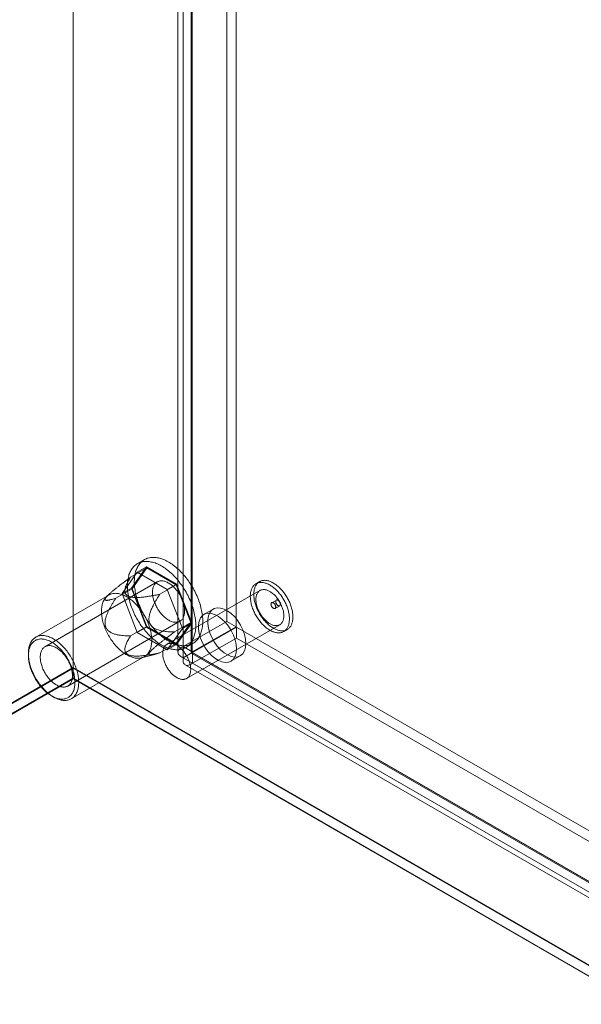
# Model space of a CAD drawing. Units: millimetres. Extents: x -1821 to 9284, y 73 to 3057.
# Drawn here: x 3726 to 3811, y 1787 to 1936 of the extents above; entities that cross this region are included whole.
import ezdxf

# ---------------------------------------------------------------- set-up
doc = ezdxf.new("R2010")
doc.units = ezdxf.units.MM
doc.header["$LTSCALE"] = 2

msp = doc.modelspace()

# ---------------------------------------------------------------- linework, layer by layer
at = {"linetype": 'Continuous', "lineweight": 18}
for p, q in [((3734.2, 2319.15), (3734.2, 1838.03)), ((3734.2, 2316.24), (3734.2, 1836.4)), ((3757.54, 2127.44), (3757.54, 1845.03)), ((3758.95, 2126.62), (3758.95, 1844.21)), ((3750.89, 1841.19), (3750.89, 2123.6)), ((3750.13, 2122.32), (3750.13, 1840.35)), ((3752.13, 2122.32), (3752.13, 1840.35)), ((3752.3, 1840.38), (3752.3, 2122.78)), ((3752.3, 2121.86), (3752.3, 1840.32)), ((3750.89, 2121.04), (3750.89, 1839.5)), ((3745.02, 1854.4), (3743.96, 1853.79)), ((3742.94, 1851.73), (3745.41, 1853.15)), ((3743.07, 1850.06), (3745.35, 1853.31)), ((3745.41, 1853.15), (3743.19, 1849.99)), ((3743.94, 1852.5), (3745.35, 1853.31)), ((3745.35, 1853.31), (3749.92, 1850.67)), ((3749.86, 1850.59), (3745.41, 1853.15)), ((3743.94, 1852.5), (3741.65, 1849.24)), ((3748.51, 1849.86), (3743.94, 1852.5)), ((3762.51, 1851.06), (3761.98, 1850.75)), ((3746.97, 1851.02), (3729.93, 1841.18)), ((3740.71, 1848.56), (3743.19, 1849.99)), ((3741.65, 1849.24), (3743.07, 1850.06)), ((3745.35, 1844.17), (3743.07, 1850.06)), ((3743.19, 1849.99), (3745.41, 1844.25)), ((3747.39, 1849.16), (3749.86, 1850.59)), ((3762.58, 1849.71), (3748.44, 1841.55)), ((3748.51, 1849.86), (3749.92, 1850.67)), ((3750.8, 1843.96), (3748.51, 1849.86)), ((3752.09, 1844.85), (3749.86, 1850.59)), ((3749.92, 1850.67), (3752.21, 1844.78)), ((3739.63, 1849.03), (3728.53, 1842.63)), ((3739.45, 1848.94), (3739.24, 1848.73)), ((3741.65, 1849.24), (3743.94, 1843.35)), ((3765.07, 1848.26), (3764.36, 1847.85)), ((3755.49, 1846.89), (3754.07, 1846.07)), ((3764.86, 1846.99), (3765.57, 1847.4)), ((3733.38, 1835.21), (3750.42, 1845.04)), ((3742.94, 1842.83), (3745.41, 1844.25)), ((3743.94, 1843.35), (3745.35, 1844.17)), ((3749.92, 1841.53), (3745.35, 1844.17)), ((3745.41, 1844.25), (3749.86, 1841.69)), ((3748.51, 1840.71), (3750.8, 1843.96)), ((3749.61, 1843.42), (3752.09, 1844.85)), ((3749.86, 1841.69), (3752.09, 1844.85)), ((3752.21, 1844.78), (3749.92, 1841.53)), ((3750.8, 1843.96), (3752.21, 1844.78)), ((3750.89, 1841.19), (3757.54, 1845.03)), ((3751.44, 1836.35), (3765.58, 1844.52)), ((3752.3, 1840.38), (3758.95, 1844.21)), ((3759, 1844.13), (3752.35, 1840.29)), ((3758.95, 1844.21), (3757.54, 1845.03)), ((3759, 1844.13), (3759, 1842.49)), ((3759, 1844.13), (3989.42, 1711.11)), ((3766.18, 1843.48), (3766.71, 1843.78)), ((3743.94, 1843.35), (3748.51, 1840.71)), ((3759, 1842.49), (3752.35, 1838.66)), ((3759, 1842.49), (3989.42, 1709.48)), ((3747.39, 1840.26), (3749.86, 1841.69)), ((3748.51, 1840.71), (3749.92, 1841.53)), ((3752.3, 1840.38), (3750.89, 1841.19)), ((3751.31, 1841.05), (3752.37, 1841.67)), ((3727.41, 1840.15), (3727.41, 1839.83)), ((3733.93, 1833.27), (3745.03, 1839.68)), ((3744.57, 1839.49), (3746.62, 1840.02)), ((3750.89, 1839.5), (3752.3, 1840.32)), ((3750.89, 1839.5), (3980.56, 1706.92)), ((3752.24, 1840.15), (3982.28, 1707.35)), ((3752.3, 1840.32), (3981.97, 1707.73)), ((3982.77, 1707.27), (3752.35, 1840.29)), ((3752.35, 1840.29), (3752.35, 1838.66)), ((3758.17, 1838.97), (3759.59, 1839.79)), ((3609.4, 1765.98), (3734.2, 1838.03)), ((3734.2, 1837.91), (3610.88, 1766.72)), ((3734.23, 1837.93), (3612.33, 1767.56)), ((3734.2, 1838.03), (4017.05, 1674.75)), ((3734.2, 1837.91), (3734.23, 1837.93)), ((3734.2, 1837.91), (3734.2, 1836.31)), ((3734.23, 1837.93), (4014.05, 1676.4)), ((3751.24, 1838.42), (3981.28, 1705.62)), ((3982.77, 1705.64), (3752.35, 1838.66)), ((3734.2, 1836.4), (3610.81, 1765.16)), ((3734.2, 1836.31), (3610.88, 1765.12)), ((4014.22, 1674.75), (3734.2, 1836.4)), ((4014.08, 1674.75), (3734.2, 1836.31)), ((3730.95, 1833.7), (3731.23, 1833.54))]:
    msp.add_line(p, q, dxfattribs=at)
at = {"linetype": 'Continuous', "lineweight": 18, "flags": 128}
for points in [[(3745.04, 1843.72), (3744.88, 1843.93), (3744.72, 1844.14), (3744.56, 1844.36), (3744.41, 1844.58), (3744.26, 1844.81), (3744.12, 1845.04), (3743.98, 1845.27), (3743.85, 1845.5), (3743.72, 1845.74), (3743.6, 1845.98), (3743.48, 1846.22), (3743.37, 1846.47), (3743.26, 1846.71), (3743.16, 1846.96), (3743.07, 1847.2), (3742.98, 1847.45), (3742.9, 1847.69), (3742.82, 1847.94), (3742.75, 1848.19), (3742.69, 1848.43), (3742.64, 1848.67), (3742.59, 1848.91), (3742.55, 1849.15), (3742.51, 1849.39), (3742.48, 1849.63), (3742.46, 1849.86), (3742.45, 1850.08), (3742.44, 1850.31), (3742.44, 1850.53), (3742.45, 1850.75), (3742.46, 1850.96), (3742.48, 1851.16), (3742.51, 1851.37), (3742.55, 1851.56), (3742.59, 1851.75), (3742.64, 1851.94), (3742.69, 1852.12), (3742.75, 1852.29), (3742.82, 1852.46), (3742.9, 1852.62), (3742.98, 1852.77), (3743.07, 1852.91), (3743.16, 1853.05), (3743.26, 1853.18), (3743.37, 1853.3), (3743.48, 1853.42), (3743.6, 1853.53), (3743.72, 1853.62), (3743.85, 1853.71), (3743.98, 1853.79), (3744.12, 1853.87), (3744.26, 1853.93), (3744.41, 1853.99), (3744.56, 1854.03), (3744.72, 1854.07), (3744.88, 1854.1), (3745.04, 1854.12), (3745.21, 1854.13), (3745.38, 1854.13), (3745.55, 1854.12), (3745.73, 1854.1), (3745.9, 1854.08), (3746.09, 1854.04), (3746.27, 1854), (3746.45, 1853.95), (3746.64, 1853.89), (3746.83, 1853.81), (3747.02, 1853.74), (3747.21, 1853.65), (3747.4, 1853.55), (3747.59, 1853.45), (3747.78, 1853.34), (3747.97, 1853.22), (3748.16, 1853.09), (3748.35, 1852.95), (3748.54, 1852.81), (3748.73, 1852.66), (3748.91, 1852.5), (3749.1, 1852.34), (3749.28, 1852.17), (3749.46, 1851.99), (3749.64, 1851.8), (3749.81, 1851.62), (3749.98, 1851.42), (3750.15, 1851.22), (3750.32, 1851.01), (3750.48, 1850.8), (3750.64, 1850.59), (3750.79, 1850.37), (3750.94, 1850.14), (3751.09, 1849.92), (3751.23, 1849.69), (3751.36, 1849.45), (3751.49, 1849.22), (3751.62, 1848.98), (3751.74, 1848.74), (3751.85, 1848.5), (3751.96, 1848.25), (3752.07, 1848.01), (3752.16, 1847.76), (3752.25, 1847.51), (3752.34, 1847.27), (3752.42, 1847.02), (3752.49, 1846.78), (3752.55, 1846.53), (3752.61, 1846.29), (3752.66, 1846.04), (3752.71, 1845.8), (3752.75, 1845.57), (3752.78, 1845.33), (3752.8, 1845.1), (3752.82, 1844.87), (3752.83, 1844.64), (3752.83, 1844.42), (3752.83, 1844.2), (3752.82, 1843.99), (3752.8, 1843.78), (3752.78, 1843.57), (3752.75, 1843.37), (3752.71, 1843.18), (3752.66, 1842.99), (3752.61, 1842.81), (3752.55, 1842.63), (3752.49, 1842.46), (3752.42, 1842.3), (3752.34, 1842.14), (3752.25, 1842), (3752.16, 1841.85), (3752.07, 1841.72), (3751.96, 1841.59), (3751.85, 1841.48), (3751.74, 1841.37), (3751.62, 1841.26), (3751.49, 1841.17), (3751.36, 1841.08), (3751.23, 1841.01), (3751.09, 1840.94), (3750.94, 1840.88), (3750.79, 1840.83), (3750.64, 1840.79), (3750.48, 1840.75), (3750.32, 1840.73), (3750.15, 1840.72), (3749.98, 1840.71), (3749.81, 1840.71), (3749.64, 1840.73), (3749.46, 1840.75), (3749.28, 1840.78), (3749.1, 1840.82), (3748.91, 1840.87), (3748.73, 1840.92), (3748.54, 1840.99), (3748.35, 1841.06), (3748.16, 1841.15), (3747.97, 1841.24), (3747.78, 1841.34), (3747.59, 1841.45), (3747.4, 1841.56), (3747.21, 1841.69), (3747.02, 1841.82), (3746.83, 1841.96), (3746.64, 1842.1), (3746.45, 1842.26), (3746.27, 1842.42), (3746.09, 1842.59), (3745.9, 1842.76), (3745.73, 1842.94), (3745.55, 1843.13), (3745.38, 1843.32), (3745.21, 1843.52), (3745.04, 1843.72)], [(3746.1, 1844.33), (3745.94, 1844.54), (3745.78, 1844.76), (3745.62, 1844.97), (3745.47, 1845.19), (3745.32, 1845.42), (3745.18, 1845.65), (3745.04, 1845.88), (3744.91, 1846.12), (3744.78, 1846.35), (3744.66, 1846.59), (3744.54, 1846.83), (3744.43, 1847.08), (3744.32, 1847.32), (3744.22, 1847.57), (3744.13, 1847.81), (3744.04, 1848.06), (3743.96, 1848.31), (3743.88, 1848.55), (3743.81, 1848.8), (3743.75, 1849.04), (3743.7, 1849.29), (3743.65, 1849.53), (3743.61, 1849.77), (3743.57, 1850), (3743.54, 1850.24), (3743.52, 1850.47), (3743.51, 1850.7), (3743.5, 1850.92), (3743.5, 1851.14), (3743.51, 1851.36), (3743.52, 1851.57), (3743.54, 1851.78), (3743.57, 1851.98), (3743.61, 1852.18), (3743.65, 1852.37), (3743.7, 1852.55), (3743.75, 1852.73), (3743.81, 1852.9), (3743.88, 1853.07), (3743.96, 1853.23), (3744.04, 1853.38), (3744.13, 1853.53), (3744.22, 1853.66), (3744.32, 1853.79), (3744.43, 1853.92), (3744.54, 1854.03), (3744.66, 1854.14), (3744.78, 1854.24), (3744.91, 1854.33), (3745.04, 1854.41), (3745.18, 1854.48), (3745.32, 1854.54), (3745.47, 1854.6), (3745.62, 1854.64), (3745.78, 1854.68), (3745.94, 1854.71), (3746.1, 1854.73), (3746.27, 1854.74), (3746.44, 1854.74), (3746.61, 1854.73), (3746.79, 1854.72), (3746.97, 1854.69), (3747.15, 1854.66), (3747.33, 1854.61), (3747.52, 1854.56), (3747.7, 1854.5), (3747.89, 1854.43), (3748.08, 1854.35), (3748.27, 1854.26), (3748.46, 1854.16), (3748.65, 1854.06), (3748.84, 1853.95), (3749.03, 1853.83), (3749.22, 1853.7), (3749.41, 1853.56), (3749.6, 1853.42), (3749.79, 1853.27), (3749.97, 1853.11), (3750.16, 1852.95), (3750.34, 1852.78), (3750.52, 1852.6), (3750.7, 1852.42), (3750.87, 1852.23), (3751.04, 1852.03), (3751.21, 1851.83), (3751.38, 1851.63), (3751.54, 1851.42), (3751.7, 1851.2), (3751.85, 1850.98), (3752, 1850.76), (3752.15, 1850.53), (3752.29, 1850.3), (3752.42, 1850.07), (3752.55, 1849.83), (3752.68, 1849.59), (3752.8, 1849.35), (3752.91, 1849.11), (3753.02, 1848.86), (3753.13, 1848.62), (3753.22, 1848.37), (3753.31, 1848.13), (3753.4, 1847.88), (3753.48, 1847.63), (3753.55, 1847.39), (3753.61, 1847.14), (3753.67, 1846.9), (3753.72, 1846.66), (3753.77, 1846.42), (3753.81, 1846.18), (3753.84, 1845.94), (3753.86, 1845.71), (3753.88, 1845.48), (3753.89, 1845.25), (3753.9, 1845.03), (3753.89, 1844.81), (3753.88, 1844.6), (3753.86, 1844.39), (3753.84, 1844.19), (3753.81, 1843.99), (3753.77, 1843.79), (3753.72, 1843.6), (3753.67, 1843.42), (3753.61, 1843.25), (3753.55, 1843.08), (3753.48, 1842.91), (3753.4, 1842.76), (3753.31, 1842.61), (3753.22, 1842.47), (3753.13, 1842.33), (3753.02, 1842.21), (3752.91, 1842.09), (3752.8, 1841.98), (3752.68, 1841.88), (3752.55, 1841.78), (3752.42, 1841.7), (3752.29, 1841.62), (3752.15, 1841.55), (3752, 1841.49), (3751.85, 1841.44), (3751.7, 1841.4), (3751.54, 1841.37), (3751.38, 1841.34), (3751.21, 1841.33), (3751.04, 1841.32), (3750.87, 1841.33), (3750.7, 1841.34), (3750.52, 1841.36), (3750.34, 1841.39), (3750.16, 1841.43), (3749.97, 1841.48), (3749.79, 1841.53), (3749.6, 1841.6), (3749.41, 1841.68), (3749.22, 1841.76), (3749.03, 1841.85), (3748.84, 1841.95), (3748.65, 1842.06), (3748.46, 1842.17), (3748.27, 1842.3), (3748.08, 1842.43), (3747.89, 1842.57), (3747.7, 1842.72), (3747.52, 1842.87), (3747.33, 1843.03), (3747.15, 1843.2), (3746.97, 1843.37), (3746.79, 1843.55), (3746.61, 1843.74), (3746.44, 1843.93), (3746.27, 1844.13), (3746.1, 1844.33)], [(3747.48, 1846.3), (3747.37, 1846.44), (3747.26, 1846.59), (3747.16, 1846.74), (3747.06, 1846.9), (3746.96, 1847.06), (3746.87, 1847.22), (3746.79, 1847.38), (3746.71, 1847.55), (3746.64, 1847.72), (3746.57, 1847.89), (3746.51, 1848.05), (3746.45, 1848.22), (3746.41, 1848.39), (3746.36, 1848.56), (3746.33, 1848.73), (3746.3, 1848.89), (3746.28, 1849.05), (3746.27, 1849.21), (3746.26, 1849.36), (3746.26, 1849.52), (3746.27, 1849.66), (3746.28, 1849.8), (3746.3, 1849.94), (3746.33, 1850.07), (3746.36, 1850.2), (3746.41, 1850.32), (3746.45, 1850.43), (3746.51, 1850.54), (3746.57, 1850.64), (3746.64, 1850.73), (3746.71, 1850.81), (3746.79, 1850.89), (3746.87, 1850.95), (3746.96, 1851.01), (3747.06, 1851.06), (3747.16, 1851.1), (3747.26, 1851.14), (3747.37, 1851.16), (3747.48, 1851.18), (3747.59, 1851.18), (3747.71, 1851.18), (3747.83, 1851.17), (3747.96, 1851.14), (3748.08, 1851.11), (3748.21, 1851.07), (3748.34, 1851.03), (3748.47, 1850.97), (3748.6, 1850.9), (3748.73, 1850.83), (3748.86, 1850.75), (3748.99, 1850.66), (3749.12, 1850.56), (3749.25, 1850.46), (3749.38, 1850.35), (3749.5, 1850.23), (3749.62, 1850.1), (3749.74, 1849.97), (3749.86, 1849.84), (3749.97, 1849.7), (3750.08, 1849.55), (3750.19, 1849.4), (3750.29, 1849.25), (3750.39, 1849.09), (3750.48, 1848.93), (3750.57, 1848.76), (3750.65, 1848.6), (3750.72, 1848.43), (3750.79, 1848.26), (3750.86, 1848.09), (3750.92, 1847.92), (3750.97, 1847.76), (3751.01, 1847.59), (3751.05, 1847.42), (3751.08, 1847.26), (3751.11, 1847.09), (3751.12, 1846.93), (3751.13, 1846.78), (3751.14, 1846.62), (3751.13, 1846.47), (3751.12, 1846.33), (3751.11, 1846.19), (3751.08, 1846.06), (3751.05, 1845.93), (3751.01, 1845.8), (3750.97, 1845.69), (3750.92, 1845.58), (3750.86, 1845.48), (3750.79, 1845.38), (3750.72, 1845.29), (3750.65, 1845.21), (3750.57, 1845.14), (3750.48, 1845.08), (3750.39, 1845.02), (3750.29, 1844.98), (3750.19, 1844.94), (3750.08, 1844.91), (3749.97, 1844.89), (3749.86, 1844.88), (3749.74, 1844.88), (3749.62, 1844.89), (3749.5, 1844.91), (3749.38, 1844.93), (3749.25, 1844.97), (3749.12, 1845.01), (3748.99, 1845.07), (3748.86, 1845.13), (3748.73, 1845.2), (3748.6, 1845.27), (3748.47, 1845.36), (3748.34, 1845.45), (3748.21, 1845.55), (3748.08, 1845.66), (3747.96, 1845.78), (3747.83, 1845.9), (3747.71, 1846.02), (3747.59, 1846.16), (3747.48, 1846.3)], [(3763.94, 1844.47), (3764.06, 1844.36), (3764.19, 1844.27), (3764.31, 1844.18), (3764.44, 1844.1), (3764.56, 1844.02), (3764.69, 1843.95), (3764.82, 1843.88), (3764.94, 1843.82), (3765.07, 1843.77), (3765.19, 1843.72), (3765.31, 1843.68), (3765.44, 1843.65), (3765.56, 1843.62), (3765.67, 1843.61), (3765.79, 1843.59), (3765.91, 1843.59), (3766.02, 1843.59), (3766.13, 1843.6), (3766.23, 1843.61), (3766.34, 1843.64), (3766.44, 1843.66), (3766.54, 1843.7), (3766.63, 1843.74), (3766.72, 1843.79), (3766.81, 1843.85), (3766.89, 1843.91), (3766.97, 1843.98), (3767.04, 1844.05), (3767.11, 1844.13), (3767.18, 1844.22), (3767.24, 1844.31), (3767.3, 1844.41), (3767.35, 1844.51), (3767.39, 1844.62), (3767.43, 1844.74), (3767.47, 1844.86), (3767.5, 1844.98), (3767.53, 1845.11), (3767.55, 1845.24), (3767.56, 1845.37), (3767.57, 1845.51), (3767.58, 1845.66), (3767.58, 1845.8), (3767.57, 1845.95), (3767.56, 1846.1), (3767.54, 1846.26), (3767.52, 1846.41), (3767.49, 1846.57), (3767.46, 1846.73), (3767.42, 1846.89), (3767.38, 1847.05), (3767.33, 1847.22), (3767.28, 1847.38), (3767.22, 1847.54), (3767.16, 1847.7), (3767.09, 1847.87), (3767.02, 1848.03), (3766.95, 1848.19), (3766.87, 1848.35), (3766.78, 1848.5), (3766.69, 1848.66), (3766.6, 1848.81), (3766.51, 1848.96), (3766.41, 1849.11), (3766.31, 1849.25), (3766.2, 1849.39), (3766.09, 1849.53), (3765.98, 1849.67), (3765.87, 1849.8), (3765.76, 1849.92), (3765.64, 1850.04), (3765.52, 1850.16), (3765.4, 1850.27), (3765.28, 1850.38), (3765.15, 1850.48), (3765.03, 1850.57), (3764.9, 1850.66), (3764.78, 1850.75), (3764.65, 1850.83), (3764.53, 1850.9), (3764.4, 1850.96), (3764.27, 1851.02), (3764.15, 1851.07), (3764.03, 1851.12), (3763.9, 1851.16), (3763.78, 1851.19), (3763.66, 1851.22), (3763.54, 1851.24), (3763.42, 1851.25), (3763.31, 1851.26), (3763.2, 1851.25), (3763.09, 1851.25), (3762.98, 1851.23), (3762.88, 1851.21), (3762.78, 1851.18), (3762.68, 1851.14), (3762.59, 1851.1), (3762.49, 1851.05), (3762.41, 1851), (3762.33, 1850.93), (3762.25, 1850.86), (3762.17, 1850.79), (3762.1, 1850.71), (3762.04, 1850.62), (3761.98, 1850.53), (3761.92, 1850.43), (3761.87, 1850.33), (3761.82, 1850.22), (3761.78, 1850.11), (3761.75, 1849.99), (3761.71, 1849.86), (3761.69, 1849.74), (3761.67, 1849.6), (3761.65, 1849.47), (3761.64, 1849.33), (3761.64, 1849.19), (3761.64, 1849.04), (3761.65, 1848.89), (3761.66, 1848.74), (3761.67, 1848.59), (3761.7, 1848.43), (3761.72, 1848.27), (3761.76, 1848.11), (3761.79, 1847.95), (3761.84, 1847.79), (3761.88, 1847.63), (3761.94, 1847.47), (3761.99, 1847.3), (3762.06, 1847.14), (3762.12, 1846.98), (3762.19, 1846.82), (3762.27, 1846.66), (3762.35, 1846.5), (3762.43, 1846.34), (3762.52, 1846.19), (3762.61, 1846.03), (3762.71, 1845.88), (3762.81, 1845.73), (3762.91, 1845.59), (3763.01, 1845.45), (3763.12, 1845.31), (3763.23, 1845.18), (3763.35, 1845.05), (3763.46, 1844.92), (3763.58, 1844.8), (3763.7, 1844.68), (3763.82, 1844.57), (3763.94, 1844.47)], [(3763.41, 1844.16), (3763.53, 1844.06), (3763.66, 1843.96), (3763.78, 1843.87), (3763.91, 1843.79), (3764.03, 1843.71), (3764.16, 1843.64), (3764.29, 1843.57), (3764.41, 1843.51), (3764.54, 1843.46), (3764.66, 1843.42), (3764.78, 1843.38), (3764.91, 1843.34), (3765.03, 1843.32), (3765.14, 1843.3), (3765.26, 1843.29), (3765.38, 1843.28), (3765.49, 1843.28), (3765.6, 1843.29), (3765.7, 1843.31), (3765.81, 1843.33), (3765.91, 1843.36), (3766.01, 1843.39), (3766.1, 1843.44), (3766.19, 1843.49), (3766.28, 1843.54), (3766.36, 1843.6), (3766.44, 1843.67), (3766.51, 1843.75), (3766.58, 1843.83), (3766.65, 1843.91), (3766.71, 1844.01), (3766.77, 1844.11), (3766.82, 1844.21), (3766.86, 1844.32), (3766.9, 1844.43), (3766.94, 1844.55), (3766.97, 1844.67), (3767, 1844.8), (3767.02, 1844.93), (3767.03, 1845.07), (3767.04, 1845.21), (3767.05, 1845.35), (3767.05, 1845.5), (3767.04, 1845.65), (3767.03, 1845.8), (3767.01, 1845.95), (3766.99, 1846.11), (3766.96, 1846.27), (3766.93, 1846.42), (3766.89, 1846.59), (3766.85, 1846.75), (3766.8, 1846.91), (3766.75, 1847.07), (3766.69, 1847.23), (3766.63, 1847.4), (3766.56, 1847.56), (3766.49, 1847.72), (3766.42, 1847.88), (3766.34, 1848.04), (3766.25, 1848.2), (3766.16, 1848.35), (3766.07, 1848.5), (3765.98, 1848.65), (3765.88, 1848.8), (3765.78, 1848.95), (3765.67, 1849.09), (3765.56, 1849.23), (3765.45, 1849.36), (3765.34, 1849.49), (3765.23, 1849.62), (3765.11, 1849.74), (3764.99, 1849.85), (3764.87, 1849.96), (3764.75, 1850.07), (3764.62, 1850.17), (3764.5, 1850.27), (3764.37, 1850.36), (3764.25, 1850.44), (3764.12, 1850.52), (3764, 1850.59), (3763.87, 1850.66), (3763.74, 1850.72), (3763.62, 1850.77), (3763.5, 1850.81), (3763.37, 1850.85), (3763.25, 1850.89), (3763.13, 1850.91), (3763.01, 1850.93), (3762.89, 1850.94), (3762.78, 1850.95), (3762.67, 1850.95), (3762.56, 1850.94), (3762.45, 1850.92), (3762.35, 1850.9), (3762.25, 1850.87), (3762.15, 1850.84), (3762.05, 1850.79), (3761.96, 1850.74), (3761.88, 1850.69), (3761.79, 1850.63), (3761.72, 1850.56), (3761.64, 1850.48), (3761.57, 1850.4), (3761.51, 1850.32), (3761.45, 1850.22), (3761.39, 1850.13), (3761.34, 1850.02), (3761.29, 1849.91), (3761.25, 1849.8), (3761.22, 1849.68), (3761.18, 1849.56), (3761.16, 1849.43), (3761.14, 1849.3), (3761.12, 1849.16), (3761.11, 1849.02), (3761.11, 1848.88), (3761.11, 1848.73), (3761.12, 1848.59), (3761.13, 1848.43), (3761.14, 1848.28), (3761.17, 1848.12), (3761.19, 1847.97), (3761.23, 1847.81), (3761.26, 1847.65), (3761.31, 1847.48), (3761.35, 1847.32), (3761.41, 1847.16), (3761.46, 1847), (3761.53, 1846.83), (3761.59, 1846.67), (3761.66, 1846.51), (3761.74, 1846.35), (3761.82, 1846.19), (3761.9, 1846.03), (3761.99, 1845.88), (3762.08, 1845.73), (3762.18, 1845.58), (3762.28, 1845.43), (3762.38, 1845.28), (3762.48, 1845.14), (3762.59, 1845), (3762.7, 1844.87), (3762.81, 1844.74), (3762.93, 1844.62), (3763.05, 1844.49), (3763.17, 1844.38), (3763.29, 1844.27), (3763.41, 1844.16)], [(3763.6, 1845), (3763.7, 1844.92), (3763.81, 1844.84), (3763.92, 1844.77), (3764.02, 1844.7), (3764.13, 1844.64), (3764.24, 1844.58), (3764.34, 1844.53), (3764.45, 1844.49), (3764.55, 1844.45), (3764.66, 1844.42), (3764.76, 1844.4), (3764.86, 1844.39), (3764.96, 1844.38), (3765.05, 1844.38), (3765.14, 1844.38), (3765.24, 1844.39), (3765.32, 1844.41), (3765.41, 1844.44), (3765.49, 1844.47), (3765.57, 1844.51), (3765.64, 1844.56), (3765.71, 1844.61), (3765.78, 1844.67), (3765.84, 1844.73), (3765.9, 1844.8), (3765.95, 1844.88), (3766, 1844.96), (3766.04, 1845.05), (3766.08, 1845.14), (3766.11, 1845.24), (3766.14, 1845.34), (3766.16, 1845.45), (3766.18, 1845.56), (3766.19, 1845.68), (3766.2, 1845.8), (3766.2, 1845.92), (3766.2, 1846.04), (3766.19, 1846.17), (3766.17, 1846.3), (3766.15, 1846.44), (3766.13, 1846.57), (3766.1, 1846.71), (3766.06, 1846.84), (3766.02, 1846.98), (3765.97, 1847.12), (3765.92, 1847.25), (3765.87, 1847.39), (3765.81, 1847.53), (3765.75, 1847.66), (3765.68, 1847.8), (3765.61, 1847.93), (3765.53, 1848.06), (3765.45, 1848.19), (3765.37, 1848.31), (3765.28, 1848.44), (3765.19, 1848.55), (3765.1, 1848.67), (3765.01, 1848.78), (3764.91, 1848.89), (3764.81, 1848.99), (3764.71, 1849.09), (3764.61, 1849.18), (3764.5, 1849.27), (3764.4, 1849.35), (3764.29, 1849.43), (3764.19, 1849.5), (3764.08, 1849.56), (3763.97, 1849.62), (3763.87, 1849.67), (3763.76, 1849.72), (3763.66, 1849.76), (3763.55, 1849.79), (3763.45, 1849.82), (3763.35, 1849.84), (3763.25, 1849.85), (3763.15, 1849.85), (3763.06, 1849.85), (3762.97, 1849.84), (3762.88, 1849.83), (3762.79, 1849.81), (3762.71, 1849.78), (3762.63, 1849.74), (3762.55, 1849.7), (3762.48, 1849.65), (3762.41, 1849.59), (3762.35, 1849.53), (3762.29, 1849.46), (3762.23, 1849.39), (3762.18, 1849.31), (3762.14, 1849.22), (3762.1, 1849.13), (3762.06, 1849.04), (3762.03, 1848.94), (3762.01, 1848.83), (3761.99, 1848.72), (3761.97, 1848.61), (3761.96, 1848.49), (3761.96, 1848.37), (3761.96, 1848.25), (3761.96, 1848.12), (3761.98, 1847.99), (3761.99, 1847.86), (3762.02, 1847.73), (3762.04, 1847.59), (3762.08, 1847.46), (3762.11, 1847.32), (3762.16, 1847.18), (3762.21, 1847.05), (3762.26, 1846.91), (3762.31, 1846.77), (3762.38, 1846.63), (3762.44, 1846.5), (3762.51, 1846.37), (3762.59, 1846.23), (3762.66, 1846.11), (3762.74, 1845.98), (3762.83, 1845.86), (3762.92, 1845.73), (3763.01, 1845.62), (3763.1, 1845.5), (3763.2, 1845.4), (3763.3, 1845.29), (3763.4, 1845.19), (3763.5, 1845.09), (3763.6, 1845)], [(3744.24, 1847.07), (3744.1, 1847.25), (3743.95, 1847.42), (3743.8, 1847.58), (3743.65, 1847.73), (3743.5, 1847.89), (3743.34, 1848.03), (3743.18, 1848.17), (3743.02, 1848.3), (3742.86, 1848.42), (3742.7, 1848.54), (3742.54, 1848.64), (3742.38, 1848.74), (3742.21, 1848.84), (3742.05, 1848.92), (3741.89, 1849), (3741.72, 1849.06), (3741.56, 1849.12), (3741.41, 1849.17), (3741.25, 1849.21), (3741.09, 1849.24), (3740.94, 1849.27), (3740.79, 1849.28), (3740.64, 1849.29), (3740.5, 1849.28), (3740.35, 1849.27), (3740.22, 1849.25), (3740.08, 1849.22), (3739.95, 1849.18), (3739.83, 1849.13), (3739.71, 1849.07), (3739.59, 1849.01), (3739.48, 1848.93), (3739.37, 1848.85), (3739.27, 1848.76), (3739.18, 1848.66), (3739.09, 1848.56), (3739.01, 1848.44), (3738.93, 1848.32), (3738.86, 1848.19), (3738.79, 1848.06), (3738.74, 1847.91), (3738.69, 1847.76), (3738.64, 1847.61), (3738.6, 1847.45), (3738.57, 1847.28), (3738.55, 1847.11), (3738.53, 1846.93), (3738.52, 1846.75), (3738.52, 1846.56), (3738.52, 1846.37), (3738.53, 1846.18), (3738.55, 1845.98), (3738.57, 1845.78), (3738.6, 1845.58), (3738.64, 1845.37), (3738.69, 1845.16), (3738.74, 1844.96), (3738.79, 1844.75), (3738.86, 1844.54), (3738.93, 1844.33), (3739.01, 1844.12), (3739.09, 1843.9), (3739.18, 1843.7), (3739.27, 1843.49), (3739.37, 1843.28), (3739.48, 1843.08), (3739.59, 1842.87), (3739.71, 1842.67), (3739.83, 1842.48), (3739.95, 1842.29), (3740.08, 1842.1), (3740.22, 1841.91), (3740.35, 1841.73), (3740.5, 1841.55), (3740.64, 1841.38), (3740.79, 1841.22), (3740.94, 1841.06), (3741.09, 1840.91), (3741.25, 1840.76), (3741.41, 1840.62), (3741.56, 1840.48), (3741.72, 1840.36), (3741.89, 1840.24), (3742.05, 1840.13), (3742.21, 1840.02), (3742.38, 1839.93), (3742.54, 1839.84), (3742.7, 1839.76), (3742.86, 1839.69), (3743.02, 1839.62), (3743.18, 1839.57), (3743.34, 1839.52), (3743.5, 1839.49), (3743.65, 1839.46), (3743.8, 1839.44), (3743.95, 1839.43), (3744.1, 1839.43), (3744.24, 1839.44), (3744.38, 1839.45), (3744.52, 1839.48), (3744.65, 1839.52), (3744.78, 1839.56), (3744.9, 1839.61), (3745.02, 1839.67), (3745.13, 1839.74), (3745.24, 1839.82), (3745.34, 1839.91), (3745.44, 1840), (3745.53, 1840.11), (3745.62, 1840.22), (3745.7, 1840.33), (3745.77, 1840.46), (3745.84, 1840.59), (3745.9, 1840.73), (3745.96, 1840.88), (3746.01, 1841.03), (3746.05, 1841.19), (3746.08, 1841.35), (3746.11, 1841.52), (3746.13, 1841.7), (3746.14, 1841.88), (3746.15, 1842.06), (3746.15, 1842.25), (3746.14, 1842.44), (3746.13, 1842.64), (3746.11, 1842.84), (3746.08, 1843.04), (3746.05, 1843.24), (3746.01, 1843.45), (3745.96, 1843.66), (3745.9, 1843.86), (3745.84, 1844.07), (3745.77, 1844.29), (3745.7, 1844.5), (3745.62, 1844.71), (3745.53, 1844.92), (3745.44, 1845.12), (3745.34, 1845.33), (3745.24, 1845.54), (3745.13, 1845.74), (3745.02, 1845.94), (3744.9, 1846.14), (3744.78, 1846.34), (3744.65, 1846.53), (3744.52, 1846.71), (3744.38, 1846.9), (3744.24, 1847.07)], [(3765.39, 1848.18), (3765.44, 1848.14), (3765.48, 1848.1), (3765.51, 1848.05), (3765.55, 1848), (3765.58, 1847.95), (3765.61, 1847.89), (3765.63, 1847.84), (3765.65, 1847.78), (3765.66, 1847.73), (3765.67, 1847.67), (3765.67, 1847.62), (3765.67, 1847.57), (3765.66, 1847.53), (3765.64, 1847.49), (3765.62, 1847.45), (3765.6, 1847.42), (3765.57, 1847.4), (3765.54, 1847.39), (3765.51, 1847.38), (3765.47, 1847.37), (3765.43, 1847.38), (3765.39, 1847.39), (3765.34, 1847.41), (3765.3, 1847.43), (3765.26, 1847.46), (3765.21, 1847.5), (3765.17, 1847.54), (3765.13, 1847.58), (3765.1, 1847.63), (3765.07, 1847.68), (3765.04, 1847.74), (3765.01, 1847.79), (3764.99, 1847.85), (3764.98, 1847.91), (3764.97, 1847.96), (3764.96, 1848.01), (3764.96, 1848.06), (3764.97, 1848.11), (3764.98, 1848.15), (3765, 1848.19), (3765.02, 1848.22), (3765.04, 1848.25), (3765.07, 1848.27), (3765.11, 1848.28), (3765.14, 1848.29), (3765.18, 1848.28), (3765.22, 1848.28), (3765.27, 1848.26), (3765.31, 1848.24), (3765.35, 1848.21), (3765.39, 1848.18)], [(3760.44, 1841.67), (3760.38, 1841.06), (3760.23, 1840.54), (3759.98, 1840.12), (3759.64, 1839.82), (3759.22, 1839.64), (3758.74, 1839.6), (3758.22, 1839.69), (3757.68, 1839.92), (3757.12, 1840.26), (3756.59, 1840.72), (3756.09, 1841.28), (3755.64, 1841.91), (3755.26, 1842.59), (3754.96, 1843.29), (3754.76, 1844), (3754.65, 1844.69), (3754.65, 1845.32), (3754.76, 1845.89), (3754.96, 1846.36), (3755.26, 1846.72), (3755.64, 1846.97), (3756.09, 1847.08), (3756.59, 1847.05), (3757.12, 1846.89), (3757.68, 1846.6), (3758.22, 1846.2), (3758.74, 1845.69), (3759.22, 1845.1), (3759.64, 1844.44), (3759.98, 1843.74), (3760.23, 1843.03), (3760.38, 1842.33), (3760.44, 1841.67)], [(3764.53, 1847.07), (3764.49, 1847.11), (3764.45, 1847.15), (3764.41, 1847.2), (3764.38, 1847.25), (3764.34, 1847.3), (3764.32, 1847.36), (3764.29, 1847.41), (3764.28, 1847.47), (3764.26, 1847.52), (3764.26, 1847.58), (3764.25, 1847.63), (3764.26, 1847.68), (3764.27, 1847.72), (3764.28, 1847.76), (3764.3, 1847.8), (3764.32, 1847.83), (3764.35, 1847.85), (3764.38, 1847.87), (3764.42, 1847.88), (3764.45, 1847.88), (3764.49, 1847.87), (3764.54, 1847.86), (3764.58, 1847.84), (3764.62, 1847.82), (3764.67, 1847.79), (3764.71, 1847.75), (3764.75, 1847.71), (3764.79, 1847.67), (3764.82, 1847.62), (3764.86, 1847.57), (3764.89, 1847.51), (3764.91, 1847.46), (3764.93, 1847.4), (3764.95, 1847.35), (3764.96, 1847.29), (3764.96, 1847.24), (3764.96, 1847.19), (3764.95, 1847.14), (3764.94, 1847.1), (3764.93, 1847.06), (3764.91, 1847.03), (3764.88, 1847), (3764.85, 1846.98), (3764.82, 1846.97), (3764.78, 1846.97), (3764.74, 1846.97), (3764.7, 1846.97), (3764.66, 1846.99), (3764.61, 1847.01), (3764.57, 1847.04), (3764.53, 1847.07)], [(3759.02, 1840.85), (3758.97, 1840.25), (3758.81, 1839.73), (3758.56, 1839.31), (3758.22, 1839), (3757.8, 1838.83), (3757.33, 1838.78), (3756.81, 1838.88), (3756.26, 1839.1), (3755.71, 1839.45), (3755.17, 1839.91), (3754.67, 1840.46), (3754.22, 1841.09), (3753.84, 1841.77), (3753.55, 1842.48), (3753.34, 1843.19), (3753.24, 1843.87), (3753.24, 1844.51), (3753.34, 1845.07), (3753.55, 1845.54), (3753.84, 1845.91), (3754.22, 1846.15), (3754.67, 1846.26), (3755.17, 1846.23), (3755.71, 1846.07), (3756.26, 1845.79), (3756.81, 1845.38), (3757.33, 1844.87), (3757.8, 1844.28), (3758.22, 1843.62), (3758.56, 1842.93), (3758.81, 1842.21), (3758.97, 1841.51), (3759.02, 1840.85)], [(3733.14, 1840.67), (3733.28, 1840.49), (3733.42, 1840.3), (3733.55, 1840.12), (3733.68, 1839.93), (3733.8, 1839.73), (3733.92, 1839.53), (3734.03, 1839.33), (3734.14, 1839.13), (3734.24, 1838.92), (3734.34, 1838.72), (3734.43, 1838.51), (3734.52, 1838.3), (3734.6, 1838.09), (3734.67, 1837.88), (3734.74, 1837.67), (3734.8, 1837.46), (3734.86, 1837.25), (3734.9, 1837.04), (3734.95, 1836.83), (3734.98, 1836.63), (3735.01, 1836.43), (3735.03, 1836.23), (3735.04, 1836.03), (3735.05, 1835.84), (3735.05, 1835.65), (3735.04, 1835.47), (3735.03, 1835.29), (3735.01, 1835.11), (3734.98, 1834.94), (3734.95, 1834.78), (3734.9, 1834.62), (3734.86, 1834.47), (3734.8, 1834.32), (3734.74, 1834.18), (3734.67, 1834.05), (3734.6, 1833.92), (3734.52, 1833.81), (3734.43, 1833.7), (3734.34, 1833.59), (3734.24, 1833.5), (3734.14, 1833.41), (3734.03, 1833.33), (3733.92, 1833.26), (3733.8, 1833.2), (3733.68, 1833.15), (3733.55, 1833.11), (3733.42, 1833.07), (3733.28, 1833.05), (3733.14, 1833.03), (3733, 1833.02), (3732.85, 1833.02), (3732.7, 1833.03), (3732.55, 1833.05), (3732.4, 1833.08), (3732.24, 1833.11), (3732.08, 1833.16), (3731.92, 1833.21), (3731.76, 1833.28), (3731.6, 1833.35), (3731.44, 1833.43), (3731.27, 1833.52), (3731.11, 1833.61), (3730.95, 1833.72), (3730.78, 1833.83), (3730.62, 1833.95), (3730.46, 1834.08), (3730.3, 1834.21), (3730.15, 1834.35), (3729.99, 1834.5), (3729.84, 1834.65), (3729.69, 1834.81), (3729.54, 1834.97), (3729.39, 1835.15), (3729.25, 1835.32), (3729.12, 1835.5), (3728.98, 1835.69), (3728.85, 1835.88), (3728.73, 1836.07), (3728.61, 1836.27), (3728.49, 1836.47), (3728.38, 1836.67), (3728.27, 1836.87), (3728.17, 1837.08), (3728.08, 1837.29), (3727.99, 1837.5), (3727.91, 1837.71), (3727.83, 1837.92), (3727.76, 1838.13), (3727.69, 1838.34), (3727.64, 1838.55), (3727.58, 1838.76), (3727.54, 1838.96), (3727.5, 1839.17), (3727.47, 1839.37), (3727.45, 1839.57), (3727.43, 1839.77), (3727.42, 1839.96), (3727.41, 1840.15), (3727.42, 1840.34), (3727.43, 1840.52), (3727.45, 1840.7), (3727.47, 1840.87), (3727.5, 1841.04), (3727.54, 1841.2), (3727.58, 1841.36), (3727.64, 1841.5), (3727.69, 1841.65), (3727.76, 1841.78), (3727.83, 1841.91), (3727.91, 1842.03), (3727.99, 1842.15), (3728.08, 1842.25), (3728.17, 1842.35), (3728.27, 1842.44), (3728.38, 1842.53), (3728.49, 1842.6), (3728.61, 1842.67), (3728.73, 1842.72), (3728.85, 1842.77), (3728.98, 1842.81), (3729.12, 1842.84), (3729.25, 1842.86), (3729.39, 1842.88), (3729.54, 1842.88), (3729.69, 1842.87), (3729.84, 1842.86), (3729.99, 1842.84), (3730.15, 1842.8), (3730.3, 1842.76), (3730.46, 1842.71), (3730.62, 1842.65), (3730.78, 1842.59), (3730.95, 1842.51), (3731.11, 1842.43), (3731.27, 1842.33), (3731.44, 1842.23), (3731.6, 1842.13), (3731.76, 1842.01), (3731.92, 1841.89), (3732.08, 1841.76), (3732.24, 1841.62), (3732.4, 1841.48), (3732.55, 1841.33), (3732.7, 1841.17), (3732.85, 1841.01), (3733, 1840.84), (3733.14, 1840.67)], [(3732.72, 1840.3), (3732.58, 1840.47), (3732.44, 1840.63), (3732.29, 1840.79), (3732.15, 1840.94), (3732, 1841.08), (3731.85, 1841.22), (3731.69, 1841.35), (3731.54, 1841.47), (3731.38, 1841.59), (3731.23, 1841.7), (3731.07, 1841.8), (3730.91, 1841.89), (3730.75, 1841.98), (3730.6, 1842.05), (3730.44, 1842.12), (3730.28, 1842.18), (3730.13, 1842.23), (3729.98, 1842.27), (3729.83, 1842.31), (3729.68, 1842.33), (3729.53, 1842.34), (3729.39, 1842.35), (3729.25, 1842.35), (3729.11, 1842.34), (3728.98, 1842.31), (3728.85, 1842.28), (3728.73, 1842.24), (3728.61, 1842.2), (3728.49, 1842.14), (3728.38, 1842.07), (3728.28, 1842), (3728.18, 1841.92), (3728.08, 1841.83), (3727.99, 1841.73), (3727.91, 1841.62), (3727.83, 1841.51), (3727.76, 1841.39), (3727.69, 1841.26), (3727.64, 1841.12), (3727.58, 1840.98), (3727.54, 1840.83), (3727.5, 1840.68), (3727.47, 1840.52), (3727.45, 1840.35), (3727.43, 1840.18), (3727.42, 1840.01), (3727.41, 1839.83), (3727.42, 1839.64), (3727.43, 1839.46), (3727.45, 1839.26), (3727.47, 1839.07), (3727.5, 1838.87), (3727.54, 1838.68), (3727.58, 1838.48), (3727.64, 1838.27), (3727.69, 1838.07), (3727.76, 1837.87), (3727.83, 1837.66), (3727.91, 1837.46), (3727.99, 1837.26), (3728.08, 1837.06), (3728.18, 1836.86), (3728.28, 1836.66), (3728.38, 1836.46), (3728.49, 1836.27), (3728.61, 1836.08), (3728.73, 1835.89), (3728.85, 1835.71), (3728.98, 1835.53), (3729.11, 1835.36), (3729.25, 1835.19), (3729.39, 1835.02), (3729.53, 1834.86), (3729.68, 1834.71), (3729.83, 1834.56), (3729.98, 1834.42), (3730.13, 1834.29), (3730.28, 1834.16), (3730.44, 1834.04), (3730.6, 1833.93), (3730.75, 1833.82), (3730.91, 1833.73), (3731.07, 1833.64), (3731.23, 1833.56), (3731.38, 1833.48), (3731.54, 1833.42), (3731.69, 1833.37), (3731.85, 1833.32), (3732, 1833.28), (3732.15, 1833.25), (3732.29, 1833.23), (3732.44, 1833.22), (3732.58, 1833.22), (3732.72, 1833.23), (3732.85, 1833.25), (3732.98, 1833.27), (3733.11, 1833.31), (3733.23, 1833.35), (3733.35, 1833.4), (3733.46, 1833.46), (3733.57, 1833.53), (3733.68, 1833.61), (3733.77, 1833.7), (3733.86, 1833.79), (3733.95, 1833.9), (3734.03, 1834.01), (3734.11, 1834.12), (3734.17, 1834.25), (3734.23, 1834.38), (3734.29, 1834.52), (3734.34, 1834.66), (3734.38, 1834.82), (3734.41, 1834.97), (3734.44, 1835.14), (3734.46, 1835.3), (3734.48, 1835.48), (3734.48, 1835.65), (3734.48, 1835.84), (3734.48, 1836.02), (3734.46, 1836.21), (3734.44, 1836.4), (3734.41, 1836.6), (3734.38, 1836.8), (3734.34, 1837), (3734.29, 1837.2), (3734.23, 1837.4), (3734.17, 1837.6), (3734.11, 1837.81), (3734.03, 1838.01), (3733.95, 1838.21), (3733.86, 1838.41), (3733.77, 1838.61), (3733.68, 1838.81), (3733.57, 1839.01), (3733.46, 1839.21), (3733.35, 1839.4), (3733.23, 1839.59), (3733.11, 1839.77), (3732.98, 1839.95), (3732.85, 1840.13), (3732.72, 1840.3)], [(3732.88, 1839.93), (3732.76, 1840.07), (3732.64, 1840.2), (3732.52, 1840.33), (3732.4, 1840.45), (3732.27, 1840.56), (3732.14, 1840.67), (3732.02, 1840.77), (3731.89, 1840.87), (3731.76, 1840.95), (3731.62, 1841.03), (3731.49, 1841.1), (3731.36, 1841.16), (3731.23, 1841.21), (3731.1, 1841.26), (3730.98, 1841.29), (3730.85, 1841.32), (3730.73, 1841.34), (3730.61, 1841.34), (3730.49, 1841.34), (3730.38, 1841.33), (3730.27, 1841.31), (3730.17, 1841.28), (3730.06, 1841.25), (3729.97, 1841.2), (3729.88, 1841.15), (3729.79, 1841.08), (3729.71, 1841.01), (3729.63, 1840.93), (3729.56, 1840.85), (3729.5, 1840.75), (3729.44, 1840.65), (3729.39, 1840.54), (3729.34, 1840.42), (3729.3, 1840.3), (3729.27, 1840.17), (3729.25, 1840.04), (3729.23, 1839.9), (3729.22, 1839.75), (3729.22, 1839.6), (3729.22, 1839.45), (3729.23, 1839.29), (3729.25, 1839.13), (3729.27, 1838.97), (3729.3, 1838.8), (3729.34, 1838.64), (3729.39, 1838.47), (3729.44, 1838.3), (3729.5, 1838.13), (3729.56, 1837.96), (3729.63, 1837.79), (3729.71, 1837.63), (3729.79, 1837.46), (3729.88, 1837.3), (3729.97, 1837.14), (3730.06, 1836.98), (3730.17, 1836.83), (3730.27, 1836.68), (3730.38, 1836.53), (3730.49, 1836.39), (3730.61, 1836.25), (3730.73, 1836.12), (3730.85, 1836), (3730.98, 1835.88), (3731.1, 1835.77), (3731.23, 1835.66), (3731.36, 1835.57), (3731.49, 1835.48), (3731.62, 1835.4), (3731.76, 1835.32), (3731.89, 1835.26), (3732.02, 1835.2), (3732.14, 1835.15), (3732.27, 1835.11), (3732.4, 1835.08), (3732.52, 1835.06), (3732.64, 1835.05), (3732.76, 1835.04), (3732.88, 1835.05), (3732.99, 1835.07), (3733.1, 1835.09), (3733.2, 1835.12), (3733.3, 1835.16), (3733.39, 1835.21), (3733.48, 1835.27), (3733.57, 1835.34), (3733.65, 1835.41), (3733.72, 1835.5), (3733.79, 1835.59), (3733.85, 1835.69), (3733.9, 1835.79), (3733.95, 1835.91), (3733.99, 1836.03), (3734.03, 1836.15), (3734.05, 1836.28), (3734.07, 1836.42), (3734.09, 1836.56), (3734.1, 1836.71), (3734.1, 1836.86), (3734.09, 1837.02), (3734.07, 1837.18), (3734.05, 1837.34), (3734.03, 1837.5), (3733.99, 1837.67), (3733.95, 1837.83), (3733.9, 1838), (3733.85, 1838.17), (3733.79, 1838.34), (3733.72, 1838.51), (3733.65, 1838.68), (3733.57, 1838.84), (3733.48, 1839.01), (3733.39, 1839.17), (3733.3, 1839.33), (3733.2, 1839.49), (3733.1, 1839.64), (3732.99, 1839.79), (3732.88, 1839.93)], [(3749.46, 1836.84), (3749.56, 1836.76), (3749.67, 1836.68), (3749.77, 1836.6), (3749.88, 1836.53), (3749.99, 1836.47), (3750.09, 1836.42), (3750.2, 1836.37), (3750.31, 1836.33), (3750.41, 1836.29), (3750.51, 1836.26), (3750.61, 1836.24), (3750.71, 1836.22), (3750.81, 1836.21), (3750.91, 1836.21), (3751, 1836.22), (3751.09, 1836.23), (3751.18, 1836.25), (3751.27, 1836.28), (3751.35, 1836.31), (3751.42, 1836.35), (3751.5, 1836.39), (3751.57, 1836.45), (3751.63, 1836.5), (3751.7, 1836.57), (3751.75, 1836.64), (3751.81, 1836.72), (3751.85, 1836.8), (3751.9, 1836.89), (3751.94, 1836.98), (3751.97, 1837.08), (3752, 1837.18), (3752.02, 1837.29), (3752.04, 1837.4), (3752.05, 1837.51), (3752.06, 1837.63), (3752.06, 1837.76), (3752.05, 1837.88), (3752.04, 1838.01), (3752.03, 1838.14), (3752.01, 1838.27), (3751.98, 1838.41), (3751.95, 1838.54), (3751.92, 1838.68), (3751.88, 1838.82), (3751.83, 1838.95), (3751.78, 1839.09), (3751.73, 1839.23), (3751.67, 1839.36), (3751.6, 1839.5), (3751.54, 1839.63), (3751.46, 1839.77), (3751.39, 1839.9), (3751.31, 1840.02), (3751.23, 1840.15), (3751.14, 1840.27), (3751.05, 1840.39), (3750.96, 1840.51), (3750.86, 1840.62), (3750.77, 1840.72), (3750.67, 1840.83), (3750.57, 1840.92), (3750.46, 1841.02), (3750.36, 1841.11), (3750.26, 1841.19), (3750.15, 1841.26), (3750.04, 1841.34), (3749.94, 1841.4), (3749.83, 1841.46), (3749.72, 1841.51), (3749.62, 1841.56), (3749.51, 1841.6), (3749.41, 1841.63), (3749.31, 1841.65), (3749.21, 1841.67), (3749.11, 1841.68), (3749.01, 1841.69), (3748.92, 1841.69), (3748.82, 1841.68), (3748.73, 1841.66), (3748.65, 1841.64), (3748.56, 1841.61), (3748.48, 1841.58), (3748.41, 1841.53), (3748.34, 1841.48), (3748.27, 1841.43), (3748.2, 1841.37), (3748.15, 1841.3), (3748.09, 1841.23), (3748.04, 1841.15), (3747.99, 1841.06), (3747.95, 1840.97), (3747.92, 1840.87), (3747.89, 1840.77), (3747.86, 1840.67), (3747.84, 1840.56), (3747.83, 1840.45), (3747.82, 1840.33), (3747.81, 1840.21), (3747.82, 1840.08), (3747.82, 1839.96), (3747.83, 1839.83), (3747.85, 1839.7), (3747.87, 1839.56), (3747.9, 1839.43), (3747.93, 1839.29), (3747.97, 1839.16), (3748.02, 1839.02), (3748.06, 1838.88), (3748.12, 1838.74), (3748.17, 1838.61), (3748.23, 1838.47), (3748.3, 1838.34), (3748.37, 1838.2), (3748.44, 1838.07), (3748.52, 1837.94), (3748.6, 1837.82), (3748.69, 1837.69), (3748.78, 1837.57), (3748.87, 1837.45), (3748.96, 1837.34), (3749.06, 1837.23), (3749.15, 1837.13), (3749.25, 1837.03), (3749.35, 1836.93), (3749.46, 1836.84)]]:
    msp.add_lwpolyline(points, dxfattribs=at)
at = {"linetype": 'Continuous', "lineweight": 18}
for points, knots in [([(3742.94, 1851.73), (3742.81, 1851.63), (3742.54, 1851.44), (3742.15, 1851.15), (3741.76, 1850.85), (3741.37, 1850.56), (3741, 1850.27), (3740.7, 1850.03), (3740.46, 1849.83), (3740.28, 1849.69), (3740.1, 1849.54), (3739.94, 1849.4), (3739.8, 1849.27), (3739.68, 1849.16), (3739.56, 1849.05), (3739.44, 1848.93), (3739.32, 1848.81), (3739.22, 1848.69), (3739.14, 1848.58), (3739.09, 1848.5), (3739.06, 1848.44), (3739.05, 1848.39), (3739.05, 1848.36), (3739.05, 1848.32), (3739.07, 1848.29), (3739.1, 1848.26), (3739.15, 1848.23), (3739.22, 1848.22), (3739.32, 1848.22), (3739.43, 1848.22), (3739.55, 1848.24), (3739.68, 1848.26), (3739.86, 1848.3), (3740.1, 1848.37), (3740.4, 1848.46), (3740.61, 1848.53), (3740.71, 1848.56)], [0, 0, 0, 0, 0.04852, 0.097062, 0.145695, 0.194377, 0.23922, 0.284167, 0.306908, 0.329683, 0.352607, 0.375606, 0.392304, 0.409122, 0.425935, 0.442935, 0.463326, 0.483696, 0.504134, 0.524576, 0.536624, 0.54882, 0.561019, 0.573338, 0.592831, 0.612645, 0.632465, 0.662292, 0.692272, 0.722564, 0.752918, 0.783905, 0.814922, 0.877103, 0.938524, 1, 1, 1, 1]), ([(3747.39, 1849.16), (3747.23, 1849.12), (3746.91, 1849.05), (3746.43, 1848.96), (3745.94, 1848.87), (3745.45, 1848.79), (3744.98, 1848.72), (3744.53, 1848.68), (3744.15, 1848.65), (3743.81, 1848.65), (3743.53, 1848.65), (3743.28, 1848.67), (3743.09, 1848.7), (3742.94, 1848.73), (3742.79, 1848.77), (3742.65, 1848.82), (3742.53, 1848.88), (3742.4, 1848.95), (3742.29, 1849.05), (3742.2, 1849.16), (3742.13, 1849.28), (3742.09, 1849.4), (3742.06, 1849.55), (3742.05, 1849.72), (3742.07, 1849.91), (3742.12, 1850.11), (3742.18, 1850.3), (3742.27, 1850.53), (3742.39, 1850.8), (3742.56, 1851.11), (3742.74, 1851.42), (3742.87, 1851.62), (3742.94, 1851.73)], [0, 0, 0, 0, 0.049743, 0.099534, 0.149309, 0.199037, 0.248727, 0.290627, 0.332507, 0.360664, 0.388848, 0.416931, 0.432512, 0.448116, 0.463674, 0.479421, 0.495227, 0.510961, 0.531669, 0.552399, 0.573657, 0.595002, 0.616314, 0.648917, 0.681608, 0.714413, 0.747259, 0.779992, 0.834959, 0.889964, 0.944996, 1, 1, 1, 1]), ([(3740.71, 1848.56), (3740.63, 1848.43), (3740.46, 1848.18), (3740.21, 1847.79), (3739.97, 1847.39), (3739.75, 1846.98), (3739.55, 1846.58), (3739.38, 1846.19), (3739.25, 1845.85), (3739.16, 1845.54), (3739.09, 1845.27), (3739.06, 1845.03), (3739.05, 1844.83), (3739.05, 1844.67), (3739.06, 1844.51), (3739.09, 1844.35), (3739.14, 1844.2), (3739.2, 1844.03), (3739.3, 1843.87), (3739.42, 1843.72), (3739.56, 1843.58), (3739.71, 1843.46), (3739.89, 1843.35), (3740.11, 1843.23), (3740.37, 1843.13), (3740.63, 1843.06), (3740.89, 1842.99), (3741.22, 1842.94), (3741.6, 1842.88), (3742.05, 1842.85), (3742.49, 1842.83), (3742.79, 1842.83), (3742.94, 1842.83)], [0, 0, 0, 0, 0.049743, 0.099534, 0.149309, 0.199037, 0.248727, 0.290627, 0.332507, 0.360664, 0.388848, 0.416931, 0.432512, 0.448116, 0.463674, 0.479421, 0.495227, 0.510961, 0.531669, 0.552399, 0.573657, 0.595002, 0.616314, 0.648917, 0.681608, 0.714413, 0.747259, 0.779992, 0.834959, 0.889964, 0.944996, 1, 1, 1, 1]), ([(3749.61, 1843.42), (3749.48, 1843.42), (3749.21, 1843.42), (3748.81, 1843.44), (3748.4, 1843.47), (3748, 1843.51), (3747.62, 1843.58), (3747.26, 1843.66), (3746.97, 1843.76), (3746.71, 1843.87), (3746.5, 1843.98), (3746.32, 1844.1), (3746.19, 1844.22), (3746.09, 1844.32), (3746, 1844.43), (3745.92, 1844.56), (3745.85, 1844.7), (3745.79, 1844.87), (3745.74, 1845.06), (3745.72, 1845.27), (3745.72, 1845.49), (3745.74, 1845.7), (3745.79, 1845.95), (3745.86, 1846.23), (3745.95, 1846.54), (3746.07, 1846.83), (3746.2, 1847.12), (3746.37, 1847.46), (3746.58, 1847.86), (3746.84, 1848.3), (3747.11, 1848.73), (3747.29, 1849.02), (3747.39, 1849.16)], [0, 0, 0, 0, 0.049743, 0.099534, 0.149309, 0.199037, 0.248727, 0.290627, 0.332507, 0.360664, 0.388848, 0.416931, 0.432512, 0.448116, 0.463674, 0.479421, 0.495227, 0.510961, 0.531669, 0.552399, 0.573657, 0.595002, 0.616314, 0.648917, 0.681608, 0.714413, 0.747259, 0.779992, 0.834959, 0.889964, 0.944996, 1, 1, 1, 1]), ([(3742.94, 1842.83), (3742.88, 1842.73), (3742.76, 1842.55), (3742.59, 1842.27), (3742.43, 1841.99), (3742.3, 1841.71), (3742.19, 1841.44), (3742.11, 1841.18), (3742.07, 1840.96), (3742.05, 1840.76), (3742.06, 1840.6), (3742.1, 1840.46), (3742.15, 1840.34), (3742.2, 1840.25), (3742.27, 1840.17), (3742.35, 1840.09), (3742.46, 1840.02), (3742.59, 1839.95), (3742.75, 1839.88), (3742.94, 1839.83), (3743.15, 1839.79), (3743.36, 1839.77), (3743.62, 1839.75), (3743.91, 1839.75), (3744.25, 1839.76), (3744.58, 1839.78), (3744.91, 1839.82), (3745.32, 1839.87), (3745.79, 1839.94), (3746.33, 1840.04), (3746.86, 1840.14), (3747.21, 1840.22), (3747.39, 1840.26)], [0, 0, 0, 0, 0.049743, 0.099534, 0.149309, 0.199037, 0.248727, 0.290627, 0.332507, 0.360664, 0.388848, 0.416931, 0.432512, 0.448116, 0.463674, 0.479421, 0.495227, 0.510961, 0.531669, 0.552399, 0.573657, 0.595002, 0.616314, 0.648917, 0.681608, 0.714413, 0.747259, 0.779992, 0.834959, 0.889964, 0.944996, 1, 1, 1, 1]), ([(3747.39, 1840.26), (3747.28, 1840.22), (3747.07, 1840.15), (3746.78, 1840.06), (3746.54, 1840), (3746.36, 1839.96), (3746.23, 1839.94), (3746.11, 1839.92), (3746, 1839.91), (3745.9, 1839.91), (3745.82, 1839.93), (3745.77, 1839.95), (3745.74, 1839.98), (3745.72, 1840.02), (3745.72, 1840.05), (3745.73, 1840.09), (3745.74, 1840.13), (3745.76, 1840.19), (3745.81, 1840.27), (3745.89, 1840.38), (3746, 1840.51), (3746.11, 1840.63), (3746.23, 1840.74), (3746.35, 1840.86), (3746.47, 1840.97), (3746.61, 1841.09), (3746.77, 1841.23), (3746.94, 1841.37), (3747.12, 1841.52), (3747.36, 1841.72), (3747.67, 1841.96), (3748.04, 1842.25), (3748.43, 1842.54), (3748.82, 1842.84), (3749.22, 1843.13), (3749.48, 1843.33), (3749.61, 1843.42)], [0, 0, 0, 0, 0.061425, 0.122897, 0.183372, 0.213668, 0.243988, 0.274677, 0.305419, 0.336406, 0.367535, 0.387224, 0.406907, 0.426661, 0.438734, 0.450917, 0.463098, 0.475423, 0.495865, 0.516304, 0.536674, 0.557065, 0.57371, 0.590556, 0.607407, 0.624394, 0.646599, 0.668885, 0.691349, 0.713852, 0.759669, 0.805623, 0.85411, 0.902653, 0.951314, 1, 1, 1, 1])]:
    msp.add_open_spline(points, degree=3, knots=knots, dxfattribs=at)
for points in [[(3750.89, 1841.19), (3750.68, 1841.07), (3750.25, 1840.83), (3750.07, 1840.35), (3750.25, 1839.86), (3750.68, 1839.62), (3750.89, 1839.5)], [(3750.89, 1839.5), (3750.89, 1839.26), (3750.88, 1838.77), (3751.21, 1838.37), (3751.73, 1838.28), (3752.14, 1838.53), (3752.35, 1838.66)], [(3752.3, 1840.38), (3752.26, 1840.38), (3752.16, 1840.38), (3752.11, 1840.35), (3752.16, 1840.32), (3752.26, 1840.32), (3752.3, 1840.32)], [(3752.3, 1840.32), (3752.28, 1840.28), (3752.23, 1840.19), (3752.23, 1840.14), (3752.28, 1840.16), (3752.33, 1840.25), (3752.35, 1840.29)]]:
    msp.add_open_spline(points, degree=3, dxfattribs=at)

doc.saveas('drawing.dxf')
